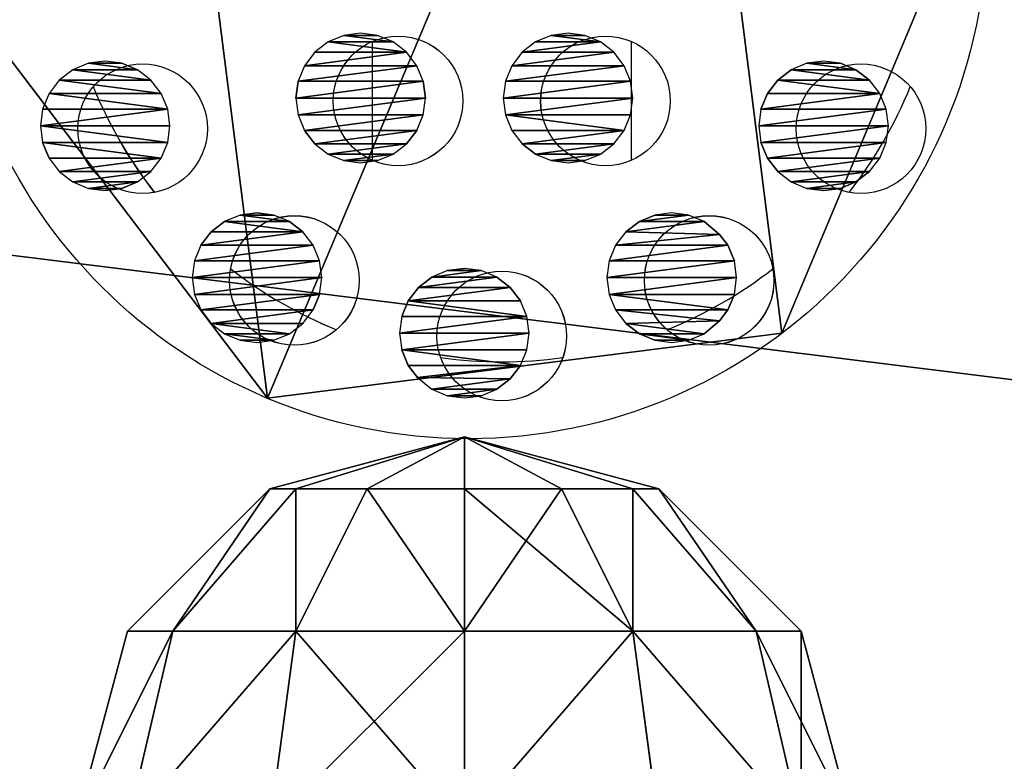
# Model space of a CAD drawing. Units: centimetres. Extents: x -215 to 215, y -158 to 159.
# Drawn here: x 14 to 18, y -3 to 0 of the extents above; entities that cross this region are included whole.
import ezdxf

# ---------------------------------------------------------------- set-up
doc = ezdxf.new("R2010")
doc.units = ezdxf.units.CM
doc.header["$LTSCALE"] = 2.54
doc.layers.get('0').update_dxf_attribs({"true_color": 0xff5454})
doc.layers.add('VP-EQ', color=7, linetype='Continuous', true_color=0x8a3492)

# ---------------------------------------------------------------- blocks, each defined once
blk = doc.blocks.new('Grupuj_12')
at = {"color": 0}
for p, q in [((1.5, 3, 1.5), (2.25, 2.799, 1.5)), ((1.5, 3, 1.5), (2.25, 2.799, 1.5)), ((1.5, 2.799, 2.25), (2.25, 2.625, 2.1495)), ((1.5, 2.799, 2.25), (2.25, 2.625, 2.1495)), ((1.5, 2.799, 0.75), (2.25, 2.625, 0.8505)), ((1.5, 2.799, 0.75), (2.25, 2.625, 0.8505)), ((2.25, 2.799, 1.5), (2.25, 2.625, 2.1495)), ((2.25, 2.625, 0.8505), (2.25, 2.799, 1.5)), ((2.25, 2.625, 0.8505), (2.25, 2.799, 1.5)), ((2.25, 2.799, 1.5), (2.799, 2.25, 1.5)), ((2.25, 2.799, 1.5), (2.799, 2.25, 1.5)), ((2.25, 2.799, 1.5), (2.25, 2.625, 2.1495)), ((2.25, 2.625, 2.1495), (2.25, 2.1495, 2.625)), ((2.25, 2.1495, 0.375), (2.25, 2.625, 0.8505)), ((2.25, 2.625, 0.8505), (2.799, 2.1495, 1.125)), ((2.25, 2.1495, 0.375), (2.25, 2.625, 0.8505)), ((2.25, 2.625, 0.8505), (2.799, 2.1495, 1.125)), ((2.25, 2.625, 2.1495), (2.799, 2.1495, 1.875)), ((2.25, 2.625, 2.1495), (2.799, 2.1495, 1.875)), ((2.25, 2.625, 2.1495), (2.25, 2.1495, 2.625)), ((1.5, 2.25, 2.799), (2.25, 2.1495, 2.625)), ((1.5, 2.25, 2.799), (2.25, 2.1495, 2.625)), ((1.5, 2.25, 0.201), (2.25, 2.1495, 0.375)), ((1.5, 2.25, 0.201), (2.25, 2.1495, 0.375)), ((2.799, 2.25, 1.5), (3, 1.5, 1.5)), ((2.799, 2.25, 1.5), (2.799, 2.1495, 1.875)), ((2.799, 2.1495, 1.125), (2.799, 2.25, 1.5)), ((2.799, 2.25, 1.5), (2.799, 2.1495, 1.875)), ((2.799, 2.1495, 1.125), (2.799, 2.25, 1.5)), ((2.799, 2.25, 1.5), (3, 1.5, 1.5)), ((2.25, 2.1495, 2.625), (2.799, 1.875, 2.1495)), ((2.25, 2.1495, 2.625), (2.25, 1.5, 2.799)), ((2.25, 2.1495, 2.625), (2.25, 1.5, 2.799)), ((2.25, 2.1495, 0.375), (2.799, 1.875, 0.8505)), ((2.25, 2.1495, 2.625), (2.799, 1.875, 2.1495)), ((2.25, 1.5, 0.201), (2.25, 2.1495, 0.375)), ((2.25, 1.5, 0.201), (2.25, 2.1495, 0.375)), ((2.25, 2.1495, 0.375), (2.799, 1.875, 0.8505)), ((2.799, 2.1495, 1.875), (3, 1.5, 1.5)), ((2.799, 1.875, 0.8505), (2.799, 2.1495, 1.125)), ((2.799, 2.1495, 1.875), (3, 1.5, 1.5)), ((2.799, 2.1495, 1.875), (2.799, 1.875, 2.1495)), ((2.799, 1.875, 0.8505), (2.799, 2.1495, 1.125)), ((2.799, 2.1495, 1.125), (3, 1.5, 1.5)), ((2.799, 2.1495, 1.875), (2.799, 1.875, 2.1495)), ((2.799, 2.1495, 1.125), (3, 1.5, 1.5)), ((2.799, 1.875, 2.1495), (3, 1.5, 1.5)), ((2.799, 1.875, 2.1495), (2.799, 1.5, 2.25)), ((2.799, 1.875, 2.1495), (2.799, 1.5, 2.25)), ((2.799, 1.875, 2.1495), (3, 1.5, 1.5)), ((2.799, 1.875, 0.8505), (3, 1.5, 1.5)), ((2.799, 1.5, 0.75), (2.799, 1.875, 0.8505)), ((2.799, 1.875, 0.8505), (3, 1.5, 1.5)), ((2.799, 1.5, 0.75), (2.799, 1.875, 0.8505)), ((2.25, 1.5, 2.799), (1.5, 1.5, 3)), ((2.25, 1.5, 2.799), (1.5, 1.5, 3)), ((1.5, 1.5), (2.25, 1.5, 0.201)), ((1.5, 1.5), (2.25, 1.5, 0.201)), ((2.799, 1.5, 2.25), (2.25, 1.5, 2.799)), ((2.799, 1.5, 2.25), (2.25, 1.5, 2.799)), ((2.25, 1.5, 2.799), (2.25, 0.8505, 2.625)), ((2.25, 1.5, 2.799), (2.25, 0.8505, 2.625)), ((2.25, 0.8505, 0.375), (2.25, 1.5, 0.201)), ((2.25, 1.5, 0.201), (2.799, 1.5, 0.75)), ((2.25, 1.5, 0.201), (2.799, 1.5, 0.75)), ((2.25, 0.8505, 0.375), (2.25, 1.5, 0.201)), ((3, 1.5, 1.5), (2.799, 1.5, 2.25)), ((2.799, 0.8505, 1.125), (3, 1.5, 1.5)), ((2.799, 1.125, 0.8505), (3, 1.5, 1.5)), ((3, 1.5, 1.5), (2.799, 1.5, 2.25)), ((2.799, 1.5, 2.25), (2.799, 1.125, 2.1495)), ((2.799, 1.125, 2.1495), (3, 1.5, 1.5)), ((2.799, 1.5, 2.25), (2.799, 1.125, 2.1495)), ((2.799, 1.125, 2.1495), (3, 1.5, 1.5)), ((2.799, 0.8505, 1.875), (3, 1.5, 1.5)), ((2.799, 0.8505, 1.875), (3, 1.5, 1.5)), ((2.799, 0.75, 1.5), (3, 1.5, 1.5)), ((2.799, 0.75, 1.5), (3, 1.5, 1.5)), ((2.799, 0.8505, 1.125), (3, 1.5, 1.5)), ((2.799, 1.5, 0.75), (3, 1.5, 1.5)), ((2.799, 1.125, 0.8505), (2.799, 1.5, 0.75)), ((2.799, 1.125, 0.8505), (3, 1.5, 1.5)), ((2.799, 1.125, 0.8505), (2.799, 1.5, 0.75)), ((2.799, 1.5, 0.75), (3, 1.5, 1.5)), ((2.25, 0.8505, 0.375), (2.799, 1.125, 0.8505)), ((2.25, 0.8505, 2.625), (2.799, 1.125, 2.1495)), ((2.25, 0.8505, 2.625), (2.799, 1.125, 2.1495)), ((2.25, 0.8505, 0.375), (2.799, 1.125, 0.8505)), ((2.799, 0.8505, 1.125), (2.799, 1.125, 0.8505)), ((2.799, 0.8505, 1.125), (2.799, 1.125, 0.8505)), ((2.799, 1.125, 2.1495), (2.799, 0.8505, 1.875)), ((2.799, 1.125, 2.1495), (2.799, 0.8505, 1.875)), ((1.5, 0.75, 0.201), (2.25, 0.8505, 0.375)), ((1.5, 0.75, 2.799), (2.25, 0.8505, 2.625)), ((1.5, 0.75, 2.799), (2.25, 0.8505, 2.625)), ((1.5, 0.75, 0.201), (2.25, 0.8505, 0.375)), ((2.25, 0.375, 0.8505), (2.25, 0.8505, 0.375)), ((2.25, 0.375, 0.8505), (2.799, 0.8505, 1.125)), ((2.25, 0.375, 0.8505), (2.25, 0.8505, 0.375)), ((2.25, 0.8505, 2.625), (2.25, 0.375, 2.1495)), ((2.25, 0.375, 2.1495), (2.799, 0.8505, 1.875)), ((2.25, 0.8505, 2.625), (2.25, 0.375, 2.1495)), ((2.25, 0.375, 2.1495), (2.799, 0.8505, 1.875)), ((2.25, 0.375, 0.8505), (2.799, 0.8505, 1.125)), ((2.799, 0.8505, 1.875), (2.799, 0.75, 1.5)), ((2.799, 0.8505, 1.875), (2.799, 0.75, 1.5)), ((2.799, 0.75, 1.5), (2.799, 0.8505, 1.125)), ((2.799, 0.75, 1.5), (2.799, 0.8505, 1.125)), ((2.25, 0.201, 1.5), (2.799, 0.75, 1.5)), ((2.25, 0.201, 1.5), (2.799, 0.75, 1.5)), ((1.5, 0.201, 0.75), (2.25, 0.375, 0.8505)), ((1.5, 0.201, 2.25), (2.25, 0.375, 2.1495)), ((1.5, 0.201, 2.25), (2.25, 0.375, 2.1495)), ((1.5, 0.201, 0.75), (2.25, 0.375, 0.8505)), ((2.25, 0.375, 2.1495), (2.25, 0.201, 1.5)), ((2.25, 0.375, 2.1495), (2.25, 0.201, 1.5)), ((2.25, 0.201, 1.5), (2.25, 0.375, 0.8505)), ((2.25, 0.201, 1.5), (2.25, 0.375, 0.8505)), ((1.5, 0, 1.5), (2.25, 0.201, 1.5)), ((1.5, 0, 1.5), (2.25, 0.201, 1.5))]:
    blk.add_line(p, q, dxfattribs=at)
mesh = blk.add_polyface(dxfattribs=at)
corners = [(1.5, 2.799, 2.25), (2.25, 2.799, 1.5), (1.5, 3, 1.5), (2.25, 2.625, 2.1495)]
mesh.append_faces([[corners[k] for k in face] for face in [(0, 1, 2), (1, 0, 3)]], dxfattribs={"vtx0": -1, "color": 0})
mesh = blk.add_polyface(dxfattribs=at)
corners = [(1.5, 3, 1.5), (2.25, 2.625, 0.8505), (1.5, 2.799, 0.75), (2.25, 2.799, 1.5)]
mesh.append_faces([[corners[k] for k in face] for face in [(0, 1, 2), (1, 0, 3)]], dxfattribs={"vtx0": -1, "color": 0})
mesh = blk.add_polyface(dxfattribs=at)
corners = [(1.5, 2.799, 2.25), (2.25, 2.1495, 2.625), (2.25, 2.625, 2.1495), (1.5, 2.25, 2.799)]
mesh.append_faces([[corners[k] for k in face] for face in [(0, 1, 2), (1, 0, 3)]], dxfattribs={"vtx0": -1, "color": 0})
mesh = blk.add_polyface(dxfattribs=at)
corners = [(1.5, 2.799, 0.75), (2.25, 2.1495, 0.375), (1.5, 2.25, 0.201), (2.25, 2.625, 0.8505)]
mesh.append_faces([[corners[k] for k in face] for face in [(0, 1, 2), (1, 0, 3)]], dxfattribs={"vtx0": -1, "color": 0})
mesh = blk.add_polyface(dxfattribs=at)
corners = [(2.25, 2.625, 0.8505), (2.799, 2.25, 1.5), (2.799, 2.1495, 1.125), (2.25, 2.799, 1.5)]
mesh.append_faces([[corners[k] for k in face] for face in [(0, 1, 2), (1, 0, 3)]], dxfattribs={"vtx0": -1, "color": 0})
mesh = blk.add_polyface(dxfattribs=at)
corners = [(2.799, 2.25, 1.5), (2.25, 2.625, 2.1495), (2.799, 2.1495, 1.875), (2.25, 2.799, 1.5)]
mesh.append_faces([[corners[k] for k in face] for face in [(0, 1, 2), (1, 0, 3)]], dxfattribs={"vtx0": -1, "color": 0})
mesh = blk.add_polyface(dxfattribs=at)
corners = [(2.25, 2.1495, 0.375), (2.799, 2.1495, 1.125), (2.799, 1.875, 0.8505), (2.25, 2.625, 0.8505)]
mesh.append_faces([[corners[k] for k in face] for face in [(0, 1, 2), (1, 0, 3)]], dxfattribs={"vtx0": -1, "color": 0})
mesh = blk.add_polyface(dxfattribs=at)
corners = [(2.799, 2.1495, 1.875), (2.25, 2.1495, 2.625), (2.799, 1.875, 2.1495), (2.25, 2.625, 2.1495)]
mesh.append_faces([[corners[k] for k in face] for face in [(0, 1, 2), (1, 0, 3)]], dxfattribs={"vtx0": -1, "color": 0})
mesh = blk.add_polyface(dxfattribs=at)
corners = [(1.5, 1.5, 3), (2.25, 2.1495, 2.625), (1.5, 2.25, 2.799), (2.25, 1.5, 2.799)]
mesh.append_faces([[corners[k] for k in face] for face in [(0, 1, 2), (1, 0, 3)]], dxfattribs={"vtx0": -1, "color": 0})
mesh = blk.add_polyface(dxfattribs=at)
corners = [(2.25, 2.1495, 0.375), (1.5, 1.5), (1.5, 2.25, 0.201), (2.25, 1.5, 0.201)]
mesh.append_faces([[corners[k] for k in face] for face in [(0, 1, 2), (1, 0, 3)]], dxfattribs={"vtx0": -1, "color": 0})
mesh = blk.add_polyface(dxfattribs=at)
corners = [(2.799, 2.25, 1.5), (2.799, 2.1495, 1.875), (3, 1.5, 1.5)]
mesh.append_faces([[corners[k] for k in face] for face in [(0, 1, 2)]], dxfattribs={"color": 0})
mesh = blk.add_polyface(dxfattribs=at)
corners = [(2.799, 2.25, 1.5), (3, 1.5, 1.5), (2.799, 2.1495, 1.125)]
mesh.append_faces([[corners[k] for k in face] for face in [(0, 1, 2)]], dxfattribs={"color": 0})
mesh = blk.add_polyface(dxfattribs=at)
corners = [(2.799, 1.875, 2.1495), (2.25, 1.5, 2.799), (2.799, 1.5, 2.25), (2.25, 2.1495, 2.625)]
mesh.append_faces([[corners[k] for k in face] for face in [(0, 1, 2), (1, 0, 3)]], dxfattribs={"vtx0": -1, "color": 0})
mesh = blk.add_polyface(dxfattribs=at)
corners = [(2.25, 2.1495, 0.375), (2.799, 1.5, 0.75), (2.25, 1.5, 0.201), (2.799, 1.875, 0.8505)]
mesh.append_faces([[corners[k] for k in face] for face in [(0, 1, 2), (1, 0, 3)]], dxfattribs={"vtx0": -1, "color": 0})
mesh = blk.add_polyface(dxfattribs=at)
corners = [(2.799, 2.1495, 1.875), (2.799, 1.875, 2.1495), (3, 1.5, 1.5)]
mesh.append_faces([[corners[k] for k in face] for face in [(0, 1, 2)]], dxfattribs={"color": 0})
mesh = blk.add_polyface(dxfattribs=at)
corners = [(2.799, 2.1495, 1.125), (3, 1.5, 1.5), (2.799, 1.875, 0.8505)]
mesh.append_faces([[corners[k] for k in face] for face in [(0, 1, 2)]], dxfattribs={"color": 0})
mesh = blk.add_polyface(dxfattribs=at)
corners = [(2.799, 1.875, 2.1495), (2.799, 1.5, 2.25), (3, 1.5, 1.5)]
mesh.append_faces([[corners[k] for k in face] for face in [(0, 1, 2)]], dxfattribs={"color": 0})
mesh = blk.add_polyface(dxfattribs=at)
corners = [(2.799, 1.875, 0.8505), (3, 1.5, 1.5), (2.799, 1.5, 0.75)]
mesh.append_faces([[corners[k] for k in face] for face in [(0, 1, 2)]], dxfattribs={"color": 0})
mesh = blk.add_polyface(dxfattribs=at)
corners = [(2.25, 0.8505, 2.625), (1.5, 1.5, 3), (1.5, 0.75, 2.799), (2.25, 1.5, 2.799)]
mesh.append_faces([[corners[k] for k in face] for face in [(0, 1, 2), (1, 0, 3)]], dxfattribs={"vtx0": -1, "color": 0})
mesh = blk.add_polyface(dxfattribs=at)
corners = [(2.25, 1.5, 0.201), (1.5, 0.75, 0.201), (1.5, 1.5), (2.25, 0.8505, 0.375)]
mesh.append_faces([[corners[k] for k in face] for face in [(0, 1, 2), (1, 0, 3)]], dxfattribs={"vtx0": -1, "color": 0})
mesh = blk.add_polyface(dxfattribs=at)
corners = [(2.799, 1.125, 2.1495), (2.25, 1.5, 2.799), (2.25, 0.8505, 2.625), (2.799, 1.5, 2.25)]
mesh.append_faces([[corners[k] for k in face] for face in [(0, 1, 2), (1, 0, 3)]], dxfattribs={"vtx0": -1, "color": 0})
mesh = blk.add_polyface(dxfattribs=at)
corners = [(2.25, 1.5, 0.201), (2.799, 1.125, 0.8505), (2.25, 0.8505, 0.375), (2.799, 1.5, 0.75)]
mesh.append_faces([[corners[k] for k in face] for face in [(0, 1, 2), (1, 0, 3)]], dxfattribs={"vtx0": -1, "color": 0})
mesh = blk.add_polyface(dxfattribs=at)
corners = [(3, 1.5, 1.5), (2.799, 0.8505, 1.125), (2.799, 1.125, 0.8505)]
mesh.append_faces([[corners[k] for k in face] for face in [(0, 1, 2)]], dxfattribs={"color": 0})
mesh = blk.add_polyface(dxfattribs=at)
corners = [(2.799, 1.5, 2.25), (2.799, 1.125, 2.1495), (3, 1.5, 1.5)]
mesh.append_faces([[corners[k] for k in face] for face in [(0, 1, 2)]], dxfattribs={"color": 0})
mesh = blk.add_polyface(dxfattribs=at)
corners = [(3, 1.5, 1.5), (2.799, 1.125, 2.1495), (2.799, 0.8505, 1.875)]
mesh.append_faces([[corners[k] for k in face] for face in [(0, 1, 2)]], dxfattribs={"color": 0})
mesh = blk.add_polyface(dxfattribs=at)
corners = [(3, 1.5, 1.5), (2.799, 0.8505, 1.875), (2.799, 0.75, 1.5)]
mesh.append_faces([[corners[k] for k in face] for face in [(0, 1, 2)]], dxfattribs={"color": 0})
mesh = blk.add_polyface(dxfattribs=at)
corners = [(3, 1.5, 1.5), (2.799, 0.75, 1.5), (2.799, 0.8505, 1.125)]
mesh.append_faces([[corners[k] for k in face] for face in [(0, 1, 2)]], dxfattribs={"color": 0})
mesh = blk.add_polyface(dxfattribs=at)
corners = [(3, 1.5, 1.5), (2.799, 1.125, 0.8505), (2.799, 1.5, 0.75)]
mesh.append_faces([[corners[k] for k in face] for face in [(0, 1, 2)]], dxfattribs={"color": 0})
mesh = blk.add_polyface(dxfattribs=at)
corners = [(2.25, 0.8505, 0.375), (2.799, 0.8505, 1.125), (2.25, 0.375, 0.8505), (2.799, 1.125, 0.8505)]
mesh.append_faces([[corners[k] for k in face] for face in [(0, 1, 2), (1, 0, 3)]], dxfattribs={"vtx0": -1, "color": 0})
mesh = blk.add_polyface(dxfattribs=at)
corners = [(2.799, 0.8505, 1.875), (2.25, 0.8505, 2.625), (2.25, 0.375, 2.1495), (2.799, 1.125, 2.1495)]
mesh.append_faces([[corners[k] for k in face] for face in [(0, 1, 2), (1, 0, 3)]], dxfattribs={"vtx0": -1, "color": 0})
mesh = blk.add_polyface(dxfattribs=at)
corners = [(2.25, 0.8505, 0.375), (1.5, 0.201, 0.75), (1.5, 0.75, 0.201), (2.25, 0.375, 0.8505)]
mesh.append_faces([[corners[k] for k in face] for face in [(0, 1, 2), (1, 0, 3)]], dxfattribs={"vtx0": -1, "color": 0})
mesh = blk.add_polyface(dxfattribs=at)
corners = [(2.25, 0.8505, 2.625), (1.5, 0.201, 2.25), (2.25, 0.375, 2.1495), (1.5, 0.75, 2.799)]
mesh.append_faces([[corners[k] for k in face] for face in [(0, 1, 2), (1, 0, 3)]], dxfattribs={"vtx0": -1, "color": 0})
mesh = blk.add_polyface(dxfattribs=at)
corners = [(2.799, 0.75, 1.5), (2.25, 0.375, 2.1495), (2.25, 0.201, 1.5), (2.799, 0.8505, 1.875)]
mesh.append_faces([[corners[k] for k in face] for face in [(0, 1, 2), (1, 0, 3)]], dxfattribs={"vtx0": -1, "color": 0})
mesh = blk.add_polyface(dxfattribs=at)
corners = [(2.25, 0.375, 0.8505), (2.799, 0.75, 1.5), (2.25, 0.201, 1.5), (2.799, 0.8505, 1.125)]
mesh.append_faces([[corners[k] for k in face] for face in [(0, 1, 2), (1, 0, 3)]], dxfattribs={"vtx0": -1, "color": 0})
mesh = blk.add_polyface(dxfattribs=at)
corners = [(2.25, 0.375, 2.1495), (1.5, 0, 1.5), (2.25, 0.201, 1.5), (1.5, 0.201, 2.25)]
mesh.append_faces([[corners[k] for k in face] for face in [(0, 1, 2), (1, 0, 3)]], dxfattribs={"vtx0": -1, "color": 0})
mesh = blk.add_polyface(dxfattribs=at)
corners = [(2.25, 0.375, 0.8505), (1.5, 0, 1.5), (1.5, 0.201, 0.75), (2.25, 0.201, 1.5)]
mesh.append_faces([[corners[k] for k in face] for face in [(0, 1, 2), (1, 0, 3)]], dxfattribs={"vtx0": -1, "color": 0})
blk = doc.blocks.new('Komponent_7')
at = {"color": 9, "true_color": 0xc2c6c8, "rotation": 90.00000000000001}
blk.add_blockref('Grupuj_12', (5.75, 1.4, 2.5), dxfattribs=at)
blk = doc.blocks.new('Grupuj_13')
at = {"color": 0}
for p, q in [((0.7711, 0.2507, 42.1), (0.7711, 0.2507)), ((0.7711, 0.2507, 42.1), (0.7711, 0.2507)), ((2.7553, 0, 42.1), (2.7553, 0)), ((2.7553, 0, 42.1), (2.7553, 0))]:
    blk.add_line(p, q, dxfattribs=at)
at = {"color": 0, "extrusion": (1.13497e-17, 8.9842e-17, -1)}
for centre in [(-1.9803, 1.8437, -42.1), (-1.9803, 1.8437), (-1.9803, 1.8437, -42.1), (-1.9803, 1.8437), (-1.9803, 1.8437, -42.1), (-1.9803, 1.8437), (-1.9803, 1.8437, -42.1), (-1.9803, 1.8437), (-1.9803, 1.8437, -42.1), (-1.9803, 1.8437), (-1.9803, 1.8437, -42.1), (-1.9803, 1.8437), (-1.9803, 1.8437, -42.1), (-1.9803, 1.8437)]:
    blk.add_circle(centre, 2, dxfattribs=at)
at = {"color": 0}
mesh = blk.add_polyface(dxfattribs=at)
corners = [(0.7711, 0.2507, 42.1), (1.2053, 3.6875, 42.1), (0, 2.0939, 42.1), (2.7553, 0, 42.1), (3.1895, 3.4368, 42.1), (3.9645, 1.5931, 42.1)]
mesh.append_faces([[corners[k] for k in face] for face in [(0, 1, 2), (4, 3, 5)]], dxfattribs={"vtx0": -1, "color": 0})
mesh.append_faces([[corners[k] for k in face] for face in [(1, 3, 4)]], dxfattribs={"vtx0": -1, "vtx1": -1, "color": 0})
mesh.append_faces([[corners[k] for k in face] for face in [(1, 0, 3)]], dxfattribs={"vtx0": -1, "vtx2": -1, "color": 0})
mesh = blk.add_polyface(dxfattribs=at)
corners = [(1.2053, 3.6875), (0.7711, 0.2507), (0, 2.0939), (2.7553, 0), (3.1895, 3.4368), (3.9645, 1.5931)]
mesh.append_faces([[corners[k] for k in face] for face in [(0, 1, 2), (3, 4, 5)]], dxfattribs={"vtx0": -1, "color": 0})
mesh.append_faces([[corners[k] for k in face] for face in [(1, 0, 3)]], dxfattribs={"vtx0": -1, "vtx1": -1, "color": 0})
mesh.append_faces([[corners[k] for k in face] for face in [(3, 0, 4)]], dxfattribs={"vtx0": -1, "vtx2": -1, "color": 0})
mesh = blk.add_polyface(dxfattribs=at)
corners = [(0, 2.0939, 42.1), (0.7711, 0.2507), (0.7711, 0.2507, 42.1), (0, 2.0939)]
mesh.append_faces([[corners[k] for k in face] for face in [(0, 1, 2), (1, 0, 3)]], dxfattribs={"vtx0": -1, "color": 0})
mesh = blk.add_polyface(dxfattribs=at)
corners = [(3.9645, 1.5931), (2.7553, 0, 42.1), (2.7553, 0), (3.9645, 1.5931, 42.1)]
mesh.append_faces([[corners[k] for k in face] for face in [(0, 1, 2), (1, 0, 3)]], dxfattribs={"vtx0": -1, "color": 0})
mesh = blk.add_polyface(dxfattribs=at)
corners = [(2.7553, 0, 42.1), (0.7711, 0.2507), (2.7553, 0), (0.7711, 0.2507, 42.1)]
mesh.append_faces([[corners[k] for k in face] for face in [(0, 1, 2), (1, 0, 3)]], dxfattribs={"vtx0": -1, "color": 0})
blk = doc.blocks.new('Komponent_8')
at = {"color": 253, "true_color": 0xa8a8a8}
blk.add_blockref('Grupuj_13', (0, 0), dxfattribs=at)
blk = doc.blocks.new('Grupuj_28')
at = {"color": 0}
for p, q in [((0.925, 23.4521), (0.9853, 23.4771)), ((1.05, 23.4856), (0.9853, 23.4771)), ((1.1147, 23.4771), (1.05, 23.4856)), ((1.175, 23.4521), (1.1147, 23.4771)), ((0.925, 23.4521), (0.8732, 23.4124)), ((1.2268, 23.4124), (1.175, 23.4521)), ((0.8732, 23.4124), (0.8335, 23.3606)), ((1.2665, 23.3606), (1.2268, 23.4124)), ((0.8335, 23.3606), (0.8085, 23.3003)), ((1.2915, 23.3003), (1.2665, 23.3606)), ((0.8085, 23.3003), (0.8, 23.2356)), ((1.3, 23.2356), (1.2915, 23.3003)), ((0.8085, 23.1709), (0.8, 23.2356)), ((1.2915, 23.1709), (1.3, 23.2356)), ((0.8335, 23.1106), (0.8085, 23.1709)), ((1.2915, 23.1709), (1.2665, 23.1106)), ((0.8335, 23.1106), (0.8732, 23.0589)), ((1.2268, 23.0589), (1.2665, 23.1106)), ((0.8732, 23.0589), (0.925, 23.0191)), ((1.175, 23.0191), (1.2268, 23.0589)), ((0.925, 23.0191), (0.9853, 22.9942)), ((1.1147, 22.9942), (1.175, 23.0191)), ((0.9853, 22.9942), (1.05, 22.9856)), ((1.05, 22.9856), (1.1147, 22.9942)), ((0.3394, 22.8665), (0.2876, 22.8268)), ((0.3997, 22.8915), (0.3394, 22.8665)), ((0.4644, 22.9), (0.3997, 22.8915)), ((0.5291, 22.8915), (0.4644, 22.9)), ((0.5894, 22.8665), (0.5291, 22.8915)), ((0.5894, 22.8665), (0.6411, 22.8268)), ((0.2876, 22.8268), (0.2479, 22.775)), ((0.6411, 22.8268), (0.6809, 22.775)), ((0.2479, 22.775), (0.2229, 22.7147)), ((0.7058, 22.7147), (0.6809, 22.775)), ((0.2229, 22.7147), (0.2144, 22.65)), ((0.7058, 22.7147), (0.7144, 22.65)), ((0.2144, 22.65), (0.2229, 22.5853)), ((0.7144, 22.65), (0.7058, 22.5853)), ((0.2229, 22.5853), (0.2479, 22.525)), ((0.6809, 22.525), (0.7058, 22.5853)), ((0.2479, 22.525), (0.2876, 22.4732)), ((0.6809, 22.525), (0.6411, 22.4732)), ((1.0925, 22.4915), (1.0322, 22.4665)), ((1.1572, 22.5), (1.0925, 22.4915)), ((1.1572, 22.5), (1.2219, 22.4915)), ((1.2822, 22.4665), (1.2219, 22.4915)), ((0.2876, 22.4732), (0.3394, 22.4335)), ((0.5894, 22.4335), (0.6411, 22.4732)), ((0.9804, 22.4268), (1.0322, 22.4665)), ((1.334, 22.4268), (1.2822, 22.4665)), ((0.3997, 22.4085), (0.3394, 22.4335)), ((0.5291, 22.4085), (0.5894, 22.4335)), ((0.9804, 22.4268), (0.9407, 22.375)), ((1.3737, 22.375), (1.334, 22.4268)), ((0.3997, 22.4085), (0.4644, 22.4)), ((0.4644, 22.4), (0.5291, 22.4085)), ((0.9407, 22.375), (0.9157, 22.3147)), ((1.3987, 22.3147), (1.3737, 22.375)), ((0.9157, 22.3147), (0.9072, 22.25)), ((1.4072, 22.25), (1.3987, 22.3147)), ((0.9072, 22.25), (0.9157, 22.1853)), ((1.3987, 22.1853), (1.4072, 22.25)), ((0.9157, 22.1853), (0.9407, 22.125)), ((1.3737, 22.125), (1.3987, 22.1853)), ((0.9407, 22.125), (0.9804, 22.0732)), ((1.334, 22.0732), (1.3737, 22.125)), ((0.125, 22.0665), (0.1853, 22.0915)), ((0.25, 22.1), (0.1853, 22.0915)), ((0.3147, 22.0915), (0.25, 22.1)), ((0.3147, 22.0915), (0.375, 22.0665)), ((1.0322, 22.0335), (0.9804, 22.0732)), ((1.2822, 22.0335), (1.334, 22.0732)), ((0.0784, 22.0307), (0.0335, 21.975)), ((0.0784, 22.0307), (0.125, 22.0665)), ((0.375, 22.0665), (0.4268, 22.0268)), ((1.0322, 22.0335), (1.0925, 22.0085)), ((1.2219, 22.0085), (1.2822, 22.0335)), ((0.4268, 22.0268), (0.4665, 21.975)), ((1.0925, 22.0085), (1.1572, 22)), ((1.2219, 22.0085), (1.1572, 22)), ((0.0335, 21.975), (0.0085, 21.9147)), ((0.4915, 21.9147), (0.4665, 21.975)), ((0.0085, 21.9147), (0, 21.85)), ((0.4915, 21.9147), (0.5, 21.85)), ((0, 21.85), (0.0085, 21.7853)), ((0.4915, 21.7853), (0.5, 21.85)), ((0.0085, 21.7853), (0.0335, 21.725)), ((0.4665, 21.725), (0.4915, 21.7853)), ((0.0732, 21.6732), (0.0335, 21.725)), ((0.4665, 21.725), (0.4268, 21.6732)), ((1.0925, 21.6915), (1.0322, 21.6665)), ((1.1572, 21.7), (1.0925, 21.6915)), ((1.2219, 21.6915), (1.1572, 21.7)), ((1.2822, 21.6665), (1.2219, 21.6915)), ((0.125, 21.6335), (0.0732, 21.6732)), ((0.4268, 21.6732), (0.375, 21.6335)), ((1.0322, 21.6665), (0.9804, 21.6268)), ((1.334, 21.6268), (1.2822, 21.6665)), ((0.125, 21.6335), (0.1853, 21.6085)), ((0.3147, 21.6085), (0.375, 21.6335)), ((0.9407, 21.575), (0.9804, 21.6268)), ((1.3737, 21.575), (1.334, 21.6268)), ((0.1853, 21.6085), (0.25, 21.6)), ((0.25, 21.6), (0.3147, 21.6085)), ((0.9407, 21.575), (0.9157, 21.5147)), ((1.3987, 21.5147), (1.3737, 21.575)), ((0.9157, 21.5147), (0.9072, 21.45)), ((1.4072, 21.45), (1.3987, 21.5147)), ((0.9072, 21.45), (0.9157, 21.3853)), ((1.3987, 21.3853), (1.4072, 21.45)), ((0.9157, 21.3853), (0.9407, 21.325)), ((1.3737, 21.325), (1.3987, 21.3853)), ((0.9407, 21.325), (0.9804, 21.2732)), ((1.334, 21.2732), (1.3737, 21.325)), ((0.3997, 21.2915), (0.3394, 21.2665)), ((0.4644, 21.3), (0.3997, 21.2915)), ((0.5291, 21.2915), (0.4644, 21.3)), ((0.5894, 21.2665), (0.5291, 21.2915)), ((0.9804, 21.2732), (1.0322, 21.2335)), ((1.2822, 21.2335), (1.334, 21.2732)), ((0.3394, 21.2665), (0.2876, 21.2268)), ((0.6411, 21.2268), (0.5894, 21.2665)), ((1.0322, 21.2335), (1.0925, 21.2085)), ((1.2219, 21.2085), (1.2822, 21.2335)), ((0.2479, 21.175), (0.2876, 21.2268)), ((0.6411, 21.2268), (0.6809, 21.175)), ((1.0925, 21.2085), (1.1572, 21.2)), ((1.1572, 21.2), (1.2219, 21.2085)), ((0.2229, 21.1147), (0.2479, 21.175)), ((0.6809, 21.175), (0.7058, 21.1147)), ((0.2229, 21.1147), (0.2144, 21.05)), ((0.7144, 21.05), (0.7058, 21.1147)), ((0.2144, 21.05), (0.2229, 20.9853)), ((0.7058, 20.9853), (0.7144, 21.05)), ((0.2229, 20.9853), (0.2479, 20.925)), ((0.6809, 20.925), (0.7058, 20.9853)), ((0.2979, 20.8653), (0.2479, 20.925)), ((0.6809, 20.925), (0.631, 20.8654)), ((0.3394, 20.8335), (0.2979, 20.8653)), ((0.631, 20.8654), (0.5894, 20.8335)), ((0.3997, 20.8085), (0.3394, 20.8335)), ((0.5894, 20.8335), (0.5291, 20.8085)), ((0.3997, 20.8085), (0.4644, 20.8)), ((0.4644, 20.8), (0.5291, 20.8085)), ((0.925, 20.6809), (0.9853, 20.7058)), ((1.05, 20.7144), (0.9853, 20.7058)), ((1.1147, 20.7058), (1.05, 20.7144)), ((1.1147, 20.7058), (1.175, 20.6809)), ((0.8732, 20.6411), (0.925, 20.6809)), ((1.175, 20.6809), (1.2268, 20.6411)), ((0.8732, 20.6411), (0.8335, 20.5894)), ((1.2268, 20.6411), (1.2665, 20.5894)), ((0.8335, 20.5894), (0.8085, 20.5291)), ((1.2915, 20.5291), (1.2665, 20.5894)), ((0.8085, 20.5291), (0.8, 20.4644)), ((1.3, 20.4644), (1.2915, 20.5291)), ((0.8, 20.4644), (0.8085, 20.3997)), ((1.2915, 20.3997), (1.3, 20.4644)), ((0.8335, 20.3394), (0.8085, 20.3997)), ((1.2915, 20.3997), (1.2665, 20.3394)), ((0.8732, 20.2876), (0.8335, 20.3394)), ((1.2665, 20.3394), (1.2268, 20.2876)), ((0.8732, 20.2876), (0.925, 20.2479)), ((1.175, 20.2479), (1.2268, 20.2876)), ((0.925, 20.2479), (0.9853, 20.2229)), ((1.1147, 20.2229), (1.175, 20.2479)), ((0.9853, 20.2229), (1.05, 20.2144)), ((1.05, 20.2144), (1.1147, 20.2229))]:
    blk.add_line(p, q, dxfattribs=at)
mesh = blk.add_polyface(dxfattribs=at)
corners = [(0.8085, 23.1709), (0.8085, 23.3003), (0.8, 23.2356), (0.8335, 23.1106), (0.8335, 23.3606), (0.8732, 23.0589), (0.8732, 23.4124), (0.925, 23.0191), (0.925, 23.4521), (0.9853, 23.4771), (0.9853, 22.9942), (1.05, 23.4856), (1.05, 22.9856), (1.1147, 22.9942), (1.1147, 23.4771), (1.175, 23.4521), (1.175, 23.0191), (1.2268, 23.4124), (1.2268, 23.0589), (1.2665, 23.3606), (1.2665, 23.1106), (1.2915, 23.3003), (1.2915, 23.1709), (1.3, 23.2356)]
mesh.append_faces([[corners[k] for k in face] for face in [(0, 1, 2), (21, 22, 23)]], dxfattribs={"vtx0": -1, "color": 0})
mesh.append_faces([[corners[k] for k in face] for face in [(1, 3, 4), (4, 5, 6), (6, 7, 8), (8, 7, 9), (9, 10, 11), (11, 13, 14), (14, 13, 15), (15, 16, 17), (17, 18, 19), (19, 20, 21)]], dxfattribs={"vtx0": -1, "vtx1": -1, "color": 0})
mesh.append_faces([[corners[k] for k in face] for face in [(1, 0, 3), (4, 3, 5), (6, 5, 7), (9, 7, 10), (11, 10, 12), (11, 12, 13), (15, 13, 16), (17, 16, 18), (19, 18, 20), (21, 20, 22)]], dxfattribs={"vtx0": -1, "vtx2": -1, "color": 0})
mesh = blk.add_polyface(dxfattribs=at)
corners = [(0.2229, 22.5853), (0.2229, 22.7147), (0.2144, 22.65), (0.2479, 22.775), (0.2479, 22.525), (0.2876, 22.8268), (0.2876, 22.4732), (0.3394, 22.4335), (0.3394, 22.8665), (0.3997, 22.4085), (0.3997, 22.8915), (0.4644, 22.4), (0.4644, 22.9), (0.5291, 22.4085), (0.5291, 22.8915), (0.5894, 22.4335), (0.5894, 22.8665), (0.6411, 22.4732), (0.6411, 22.8268), (0.6809, 22.775), (0.6809, 22.525), (0.7058, 22.7147), (0.7058, 22.5853), (0.7144, 22.65)]
mesh.append_faces([[corners[k] for k in face] for face in [(0, 1, 2), (21, 22, 23)]], dxfattribs={"vtx0": -1, "color": 0})
mesh.append_faces([[corners[k] for k in face] for face in [(1, 0, 3), (3, 4, 5), (5, 7, 8), (8, 9, 10), (10, 11, 12), (12, 13, 14), (14, 15, 16), (16, 17, 18), (18, 17, 19), (19, 20, 21)]], dxfattribs={"vtx0": -1, "vtx1": -1, "color": 0})
mesh.append_faces([[corners[k] for k in face] for face in [(3, 0, 4), (5, 4, 6), (5, 6, 7), (8, 7, 9), (10, 9, 11), (12, 11, 13), (14, 13, 15), (16, 15, 17), (19, 17, 20), (21, 20, 22)]], dxfattribs={"vtx0": -1, "vtx2": -1, "color": 0})
mesh = blk.add_polyface(dxfattribs=at)
corners = [(0.9157, 22.1853), (0.9157, 22.3147), (0.9072, 22.25), (0.9407, 22.125), (0.9407, 22.375), (0.9804, 22.0732), (0.9804, 22.4268), (1.0322, 22.0335), (1.0322, 22.4665), (1.0925, 22.0085), (1.0925, 22.4915), (1.1572, 22), (1.1572, 22.5), (1.2219, 22.0085), (1.2219, 22.4915), (1.2822, 22.0335), (1.2822, 22.4665), (1.334, 22.0732), (1.334, 22.4268), (1.3737, 22.375), (1.3737, 22.125), (1.3987, 22.3147), (1.3987, 22.1853), (1.4072, 22.25)]
mesh.append_faces([[corners[k] for k in face] for face in [(0, 1, 2), (21, 22, 23)]], dxfattribs={"vtx0": -1, "color": 0})
mesh.append_faces([[corners[k] for k in face] for face in [(1, 3, 4), (4, 5, 6), (6, 7, 8), (8, 9, 10), (10, 11, 12), (12, 13, 14), (14, 15, 16), (16, 17, 18), (18, 17, 19), (19, 20, 21)]], dxfattribs={"vtx0": -1, "vtx1": -1, "color": 0})
mesh.append_faces([[corners[k] for k in face] for face in [(1, 0, 3), (4, 3, 5), (6, 5, 7), (8, 7, 9), (10, 9, 11), (12, 11, 13), (14, 13, 15), (16, 15, 17), (19, 17, 20), (21, 20, 22)]], dxfattribs={"vtx0": -1, "vtx2": -1, "color": 0})
mesh = blk.add_polyface(dxfattribs=at)
corners = [(0.0085, 21.7853), (0.0085, 21.9147), (0, 21.85), (0.0335, 21.725), (0.0335, 21.975), (0.0732, 21.6732), (0.0784, 22.0307), (0.125, 21.6335), (0.125, 22.0665), (0.1853, 22.0915), (0.1853, 21.6085), (0.25, 21.6), (0.25, 22.1), (0.3147, 21.6085), (0.3147, 22.0915), (0.375, 22.0665), (0.375, 21.6335), (0.4268, 21.6732), (0.4268, 22.0268), (0.4665, 21.725), (0.4665, 21.975), (0.4915, 21.7853), (0.4915, 21.9147), (0.5, 21.85)]
mesh.append_faces([[corners[k] for k in face] for face in [(0, 1, 2), (22, 21, 23)]], dxfattribs={"vtx0": -1, "color": 0})
mesh.append_faces([[corners[k] for k in face] for face in [(1, 3, 4), (4, 5, 6), (6, 7, 8), (8, 7, 9), (9, 11, 12), (12, 13, 14), (14, 13, 15), (15, 17, 18), (18, 19, 20), (20, 21, 22)]], dxfattribs={"vtx0": -1, "vtx1": -1, "color": 0})
mesh.append_faces([[corners[k] for k in face] for face in [(1, 0, 3), (4, 3, 5), (6, 5, 7), (9, 7, 10), (9, 10, 11), (12, 11, 13), (15, 13, 16), (15, 16, 17), (18, 17, 19), (20, 19, 21)]], dxfattribs={"vtx0": -1, "vtx2": -1, "color": 0})
mesh = blk.add_polyface(dxfattribs=at)
corners = [(0.9157, 21.3853), (0.9157, 21.5147), (0.9072, 21.45), (0.9407, 21.325), (0.9407, 21.575), (0.9804, 21.2732), (0.9804, 21.6268), (1.0322, 21.2335), (1.0322, 21.6665), (1.0925, 21.6915), (1.0925, 21.2085), (1.1572, 21.2), (1.1572, 21.7), (1.2219, 21.2085), (1.2219, 21.6915), (1.2822, 21.2335), (1.2822, 21.6665), (1.334, 21.2732), (1.334, 21.6268), (1.3737, 21.325), (1.3737, 21.575), (1.3987, 21.5147), (1.3987, 21.3853), (1.4072, 21.45)]
mesh.append_faces([[corners[k] for k in face] for face in [(0, 1, 2), (21, 22, 23)]], dxfattribs={"vtx0": -1, "color": 0})
mesh.append_faces([[corners[k] for k in face] for face in [(1, 3, 4), (4, 5, 6), (6, 7, 8), (8, 7, 9), (9, 11, 12), (12, 13, 14), (14, 15, 16), (16, 17, 18), (18, 19, 20), (20, 19, 21)]], dxfattribs={"vtx0": -1, "vtx1": -1, "color": 0})
mesh.append_faces([[corners[k] for k in face] for face in [(1, 0, 3), (4, 3, 5), (6, 5, 7), (9, 7, 10), (9, 10, 11), (12, 11, 13), (14, 13, 15), (16, 15, 17), (18, 17, 19), (21, 19, 22)]], dxfattribs={"vtx0": -1, "vtx2": -1, "color": 0})
mesh = blk.add_polyface(dxfattribs=at)
corners = [(0.2229, 20.9853), (0.2229, 21.1147), (0.2144, 21.05), (0.2479, 21.175), (0.2479, 20.925), (0.2876, 21.2268), (0.2979, 20.8653), (0.3394, 21.2665), (0.3394, 20.8335), (0.3997, 21.2915), (0.3997, 20.8085), (0.4644, 20.8), (0.4644, 21.3), (0.5291, 20.8085), (0.5291, 21.2915), (0.5894, 20.8335), (0.5894, 21.2665), (0.631, 20.8654), (0.6411, 21.2268), (0.6809, 20.925), (0.6809, 21.175), (0.7058, 20.9853), (0.7058, 21.1147), (0.7144, 21.05)]
mesh.append_faces([[corners[k] for k in face] for face in [(0, 1, 2), (22, 21, 23)]], dxfattribs={"vtx0": -1, "color": 0})
mesh.append_faces([[corners[k] for k in face] for face in [(1, 0, 3), (3, 4, 5), (5, 6, 7), (7, 8, 9), (9, 11, 12), (12, 13, 14), (14, 15, 16), (16, 17, 18), (18, 19, 20), (20, 21, 22)]], dxfattribs={"vtx0": -1, "vtx1": -1, "color": 0})
mesh.append_faces([[corners[k] for k in face] for face in [(3, 0, 4), (5, 4, 6), (7, 6, 8), (9, 8, 10), (9, 10, 11), (12, 11, 13), (14, 13, 15), (16, 15, 17), (18, 17, 19), (20, 19, 21)]], dxfattribs={"vtx0": -1, "vtx2": -1, "color": 0})
mesh = blk.add_polyface(dxfattribs=at)
corners = [(0.8085, 20.3997), (0.8085, 20.5291), (0.8, 20.4644), (0.8335, 20.3394), (0.8335, 20.5894), (0.8732, 20.2876), (0.8732, 20.6411), (0.925, 20.2479), (0.925, 20.6809), (0.9853, 20.2229), (0.9853, 20.7058), (1.05, 20.2144), (1.05, 20.7144), (1.1147, 20.2229), (1.1147, 20.7058), (1.175, 20.2479), (1.175, 20.6809), (1.2268, 20.6411), (1.2268, 20.2876), (1.2665, 20.5894), (1.2665, 20.3394), (1.2915, 20.5291), (1.2915, 20.3997), (1.3, 20.4644)]
mesh.append_faces([[corners[k] for k in face] for face in [(0, 1, 2), (21, 22, 23)]], dxfattribs={"vtx0": -1, "color": 0})
mesh.append_faces([[corners[k] for k in face] for face in [(1, 3, 4), (4, 5, 6), (6, 7, 8), (8, 9, 10), (10, 11, 12), (12, 13, 14), (14, 15, 16), (16, 15, 17), (17, 18, 19), (19, 20, 21)]], dxfattribs={"vtx0": -1, "vtx1": -1, "color": 0})
mesh.append_faces([[corners[k] for k in face] for face in [(1, 0, 3), (4, 3, 5), (6, 5, 7), (8, 7, 9), (10, 9, 11), (12, 11, 13), (14, 13, 15), (17, 15, 18), (19, 18, 20), (21, 20, 22)]], dxfattribs={"vtx0": -1, "vtx2": -1, "color": 0})
blk = doc.blocks.new('Grupuj_10')
at = {"color": 18, "true_color": 0x010101, "extrusion": (2.22045e-16, 4.19352e-17, -1), "zscale": -1, "rotation": 89.99999999999997}
blk.add_blockref('Grupuj_28', (-3.75, 2.85, -1.95), dxfattribs=at)
at = {"color": 0}
mesh = blk.add_polyface(dxfattribs=at)
corners = [(75.6, 9.4), (0, 0), (0, 9.4), (75.6, 0)]
mesh.append_faces([[corners[k] for k in face] for face in [(0, 1, 2), (1, 0, 3)]], dxfattribs={"vtx0": -1, "color": 0})
mesh = blk.add_polyface(dxfattribs=at)
corners = [(75.6, 0, 1.9), (0, 9.4, 1.9), (0, 0, 1.9), (75.6, 9.4, 1.9)]
mesh.append_faces([[corners[k] for k in face] for face in [(0, 1, 2), (1, 0, 3)]], dxfattribs={"vtx0": -1, "color": 0})
blk = doc.blocks.new('Grupuj_3')
at = {"color": 8, "true_color": 0x6f7c7e}
blk.add_blockref('Grupuj_10', (23.75, 3.26, 86.4571), dxfattribs=at)
at = {"color": 0}
for name, p in [('Komponent_8', (47.3539, 6.1088, 45.4821)), ('Komponent_7', (45.1, 1.56, 67.5821))]:
    blk.add_blockref(name, p, dxfattribs=at)
blk = doc.blocks.new('1771')
at = {"color": 7, "linetype": 'Continuous', "lineweight": 25}
for p, q in [((197.9245, 170.6459), (197.9245, 170.1876)), ((198.9245, 170.1876), (198.9245, 170.6459))]:
    blk.add_line(p, q, dxfattribs=at)
for centre in [(198.0245, 170.4168), (198.8245, 170.4168), (197.0389, 170.3096), (199.8102, 170.3096), (197.6245, 169.7239), (199.2245, 169.7239), (198.4245, 169.5096)]:
    blk.add_circle(centre, 0.25, dxfattribs=at)
for start, end in [(202.0335, 217.9665), (322.0335, 337.9665), (232.0335, 247.9665), (292.0335, 307.9665), (262.0335, 277.9665)]:
    blk.add_arc((198.4245, 171.1096), 1.7, start, end, dxfattribs=at)
blk = doc.blocks.new('1771 2d')
blk.add_blockref('1771', (2.3386, -26.1321))
blk = doc.blocks.new('177122d')
at = {"layer": 'VP-EQ', "color": 0, "linetype": 'Continuous', "lineweight": 25}
for centre in [(1240.7125, 170.0236), (1241.5125, 170.0236), (1239.7268, 169.9164), (1242.4981, 169.9164), (1240.3125, 169.3308), (1241.9125, 169.3308), (1241.1125, 169.1164)]:
    blk.add_circle(centre, 0.25, dxfattribs=at)
for start, end in [(202.0335, 217.9665), (322.0335, 337.9665), (232.0335, 247.9665), (292.0335, 307.9665), (262.0335, 277.9665)]:
    blk.add_arc((1241.1125, 170.7164), 1.7, start, end, dxfattribs=at)
at = {"layer": 'VP-EQ', "color": 0}
blk.add_blockref('1771 2d', (1040.3493, 25.7389), dxfattribs=at)

msp = doc.modelspace()

# ---------------------------------------------------------------- block references
at = {"color": 0, "extrusion": (0, 0, -1), "zscale": -1, "rotation": 8.542198434113771e-11}
msp.add_blockref('Grupuj_3', (-64.9857, -7.9387, 0), dxfattribs=at)
at = {"layer": 'VP-EQ', "color": 0}
msp.add_blockref('177122d', (-1225.3324, -170.7061), dxfattribs=at)

doc.saveas('drawing.dxf')
